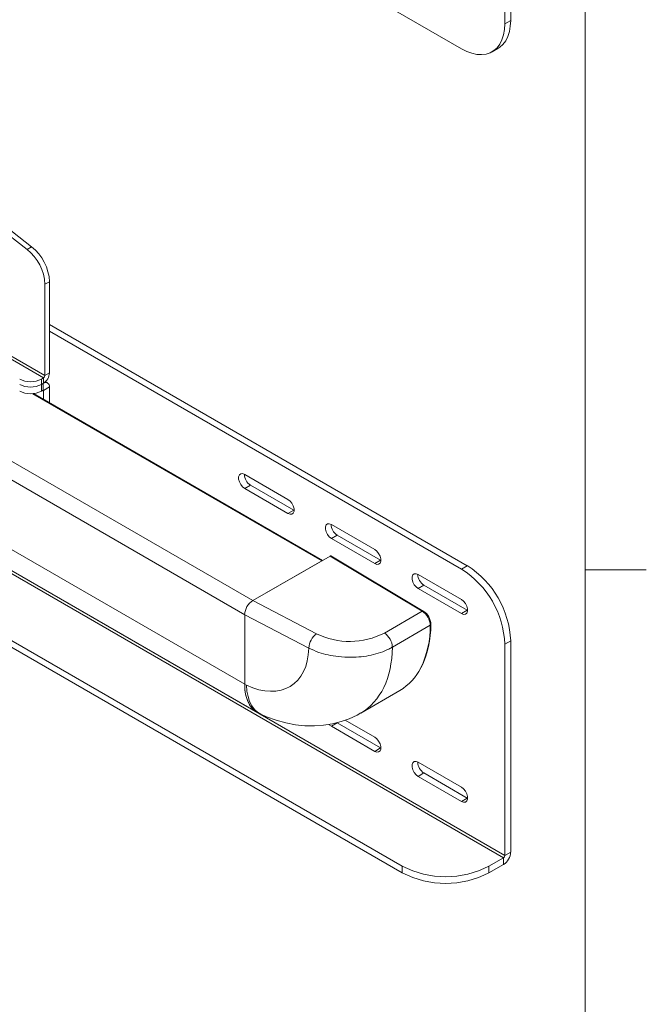
# Model space of a CAD drawing. Units: inches. Extents: x 0.5 to 16.5, y 0.2 to 10.8.
# Drawn here: x 15.2 to 16.5, y 2.1 to 4.1 of the extents above; entities that cross this region are included whole.
import ezdxf

# ---------------------------------------------------------------- set-up
doc = ezdxf.new("R2010")
doc.units = ezdxf.units.IN
doc.header["$MEASUREMENT"] = 0

msp = doc.modelspace()

# ---------------------------------------------------------------- linework, layer by layer
at = {"color": 7, "linetype": 'Continuous', "lineweight": 0}
for p, q in [((16.3763, 0.3921), (16.3763, 10.6421)), ((16.3763, 2.9503), (16.5013, 2.9503))]:
    msp.add_line(p, q, dxfattribs=at)
at = {"color": 7, "linetype": 'Continuous', "lineweight": 15}
for p, q in [((16.2248, 4.0703), (16.2248, 4.501)), ((16.2129, 4.0634), (16.2129, 4.4941)), ((15.9343, 4.1222), (16.1245, 4.0124)), ((16.2129, 4.0634), (16.2248, 4.0703)), ((16.187, 4.0062), (16.1989, 4.013)), ((15.239, 3.6035), (15.1353, 3.6845)), ((15.2483, 3.6088), (15.1446, 3.6898)), ((15.239, 3.6035), (15.2483, 3.6088)), ((15.2756, 3.5322), (15.2848, 3.5375)), ((15.2848, 3.3516), (15.2848, 3.5375)), ((15.2756, 3.3462), (15.2756, 3.5322)), ((16.1364, 2.9587), (15.2848, 3.4503)), ((16.1245, 2.9518), (15.2848, 3.4366)), ((15.1438, 3.4223), (15.2756, 3.3462)), ((15.1444, 3.4156), (15.2728, 3.3415)), ((14.8592, 3.3724), (15.6991, 2.8875)), ((14.8322, 3.3497), (15.6826, 2.8588)), ((15.2682, 3.3388), (15.2728, 3.3415)), ((15.2682, 3.3388), (15.2682, 3.3281)), ((15.2728, 3.3415), (15.2728, 3.3308)), ((15.2756, 3.3462), (15.2848, 3.3516)), ((15.2811, 3.3312), (15.2767, 3.3338)), ((15.2682, 3.3281), (15.2728, 3.3308)), ((15.272, 3.3303), (15.2682, 3.3281)), ((15.2682, 3.3144), (15.2682, 3.3281)), ((15.272, 3.3166), (15.2682, 3.3144)), ((15.272, 3.3166), (15.272, 3.3303)), ((15.272, 3.3166), (15.2729, 3.3161)), ((15.2729, 3.3161), (15.2848, 3.323)), ((15.2729, 3.2975), (15.2729, 3.3161)), ((15.2848, 3.2907), (15.2848, 3.323)), ((15.84, 2.9688), (15.2503, 3.3093)), ((15.8411, 2.9695), (15.2522, 3.3095)), ((14.7166, 3.2745), (15.6826, 2.7169)), ((14.683, 3.2451), (16.2102, 2.3634)), ((16.2129, 2.368), (14.6872, 3.2488)), ((14.6875, 3.249), (15.7063, 2.6609)), ((16.0038, 2.3326), (14.5785, 3.1554)), ((16.0038, 2.3463), (14.5881, 3.1636)), ((15.7709, 3.0937), (15.6826, 3.1448)), ((15.6826, 3.1161), (15.6944, 3.1229)), ((15.6826, 3.1161), (15.7709, 3.0651)), ((15.6944, 3.1229), (15.7828, 3.0719)), ((15.7709, 3.0651), (15.7828, 3.0719)), ((15.7828, 3.0719), (15.7834, 3.0716)), ((15.9477, 2.9917), (15.8593, 3.0427)), ((15.8593, 3.014), (15.8712, 3.0209)), ((15.8593, 3.014), (15.9477, 2.963)), ((15.8712, 3.0209), (15.9596, 2.9699)), ((15.6991, 2.8875), (15.8566, 2.9784)), ((15.8566, 2.9784), (16.0447, 2.866)), ((16.0466, 2.8662), (15.8585, 2.9786)), ((15.6991, 2.8875), (15.84, 2.9688)), ((15.9477, 2.963), (15.9596, 2.9699)), ((15.9596, 2.9699), (15.9601, 2.9696)), ((16.1245, 2.9518), (16.1364, 2.9587)), ((16.1245, 2.8896), (16.0361, 2.9407)), ((16.0361, 2.912), (16.048, 2.9188)), ((16.0361, 2.912), (16.1245, 2.861)), ((16.048, 2.9188), (16.1364, 2.8678)), ((15.8289, 2.82), (15.6991, 2.8875)), ((15.6826, 2.8588), (15.8133, 2.7908)), ((15.6826, 2.7167), (15.6826, 2.8588)), ((15.6826, 2.7169), (15.6826, 2.8588)), ((16.0447, 2.866), (15.9674, 2.8214)), ((16.1245, 2.861), (16.1364, 2.8678)), ((16.1364, 2.8678), (16.1369, 2.8675)), ((15.9836, 2.7925), (16.0609, 2.8372)), ((16.2248, 2.8056), (16.2129, 2.7987)), ((16.2129, 2.368), (16.2129, 2.7987)), ((16.2248, 2.3749), (16.2248, 2.8056)), ((15.6862, 2.715), (15.6826, 2.7167)), ((15.9192, 2.6583), (15.999, 2.7044)), ((15.7117, 2.6579), (15.7156, 2.6561)), ((15.8593, 2.6313), (15.8712, 2.6381)), ((15.8593, 2.6313), (15.9477, 2.5802)), ((15.8712, 2.6381), (15.9596, 2.5871)), ((15.9477, 2.6089), (15.8873, 2.6438)), ((15.9477, 2.5802), (15.9596, 2.5871)), ((15.9596, 2.5871), (15.9601, 2.5868)), ((16.1245, 2.5069), (16.0361, 2.5579)), ((16.0361, 2.5292), (16.048, 2.5361)), ((16.0361, 2.5292), (16.1245, 2.4782)), ((16.048, 2.5361), (16.1364, 2.4851)), ((16.1245, 2.4782), (16.1364, 2.4851)), ((16.1364, 2.4851), (16.1369, 2.4848)), ((16.2129, 2.368), (16.2248, 2.3749)), ((16.2102, 2.3634), (16.1806, 2.3463)), ((16.2102, 2.3497), (16.1806, 2.3326)), ((16.2102, 2.3634), (16.2102, 2.3497)), ((16.0038, 2.3326), (16.0038, 2.3463)), ((16.1806, 2.3463), (16.1806, 2.3326))]:
    msp.add_line(p, q, dxfattribs=at)
at = {"color": 7, "linetype": 'Continuous', "lineweight": 15, "flags": 128}
for points in [[(16.1245, 4.0124), (16.1352, 4.007), (16.1456, 4.0031), (16.1558, 4.0009), (16.1656, 4.0004), (16.1747, 4.0015), (16.1831, 4.0042), (16.1907, 4.0086), (16.1972, 4.0145), (16.2028, 4.0218), (16.2071, 4.0305), (16.2103, 4.0405), (16.2122, 4.0515), (16.2129, 4.0634)], [(16.2248, 4.0703), (16.2241, 4.0583), (16.2222, 4.0473), (16.219, 4.0374), (16.2146, 4.0287), (16.2091, 4.0213), (16.2025, 4.0154), (16.1989, 4.013)], [(15.6826, 3.1448), (15.6783, 3.1463), (15.6746, 3.146), (15.6718, 3.1438), (15.6703, 3.14), (15.6703, 3.135), (15.6718, 3.1295), (15.6746, 3.124), (15.6783, 3.1194), (15.6826, 3.1161)], [(15.7709, 3.0651), (15.7752, 3.0635), (15.7789, 3.0638), (15.7817, 3.066), (15.7832, 3.0698), (15.7832, 3.0748), (15.7817, 3.0804), (15.7789, 3.0858), (15.7752, 3.0904), (15.7709, 3.0937)], [(15.8593, 3.0427), (15.8551, 3.0443), (15.8513, 3.044), (15.8486, 3.0417), (15.8471, 3.0379), (15.8471, 3.0329), (15.8486, 3.0274), (15.8513, 3.022), (15.8551, 3.0173), (15.8593, 3.014)], [(15.9477, 2.963), (15.952, 2.9614), (15.9557, 2.9617), (15.9585, 2.964), (15.9599, 2.9678), (15.9599, 2.9728), (15.9585, 2.9783), (15.9557, 2.9837), (15.952, 2.9884), (15.9477, 2.9917)], [(16.0361, 2.9407), (16.0319, 2.9422), (16.0281, 2.9419), (16.0254, 2.9397), (16.0239, 2.9359), (16.0239, 2.9309), (16.0254, 2.9254), (16.0281, 2.9199), (16.0319, 2.9153), (16.0361, 2.912)], [(16.1245, 2.861), (16.1287, 2.8594), (16.1325, 2.8597), (16.1353, 2.8619), (16.1367, 2.8657), (16.1367, 2.8707), (16.1353, 2.8763), (16.1325, 2.8817), (16.1287, 2.8863), (16.1245, 2.8896)], [(15.7084, 2.6596), (15.7048, 2.662), (15.6982, 2.6679), (15.6927, 2.6753), (15.6883, 2.684), (15.6851, 2.6939), (15.6832, 2.7049), (15.6826, 2.7169)], [(15.7156, 2.6561), (15.709, 2.66), (15.7026, 2.6658), (15.6971, 2.6731), (15.6927, 2.6818), (15.6894, 2.6918), (15.6872, 2.7029), (15.6862, 2.715)], [(15.7156, 2.6561), (15.7273, 2.6509), (15.7467, 2.6438), (15.7664, 2.6383), (15.7861, 2.6345), (15.8055, 2.6325), (15.8247, 2.6321), (15.8434, 2.6334), (15.8616, 2.6364), (15.8791, 2.6409), (15.8958, 2.6468), (15.9118, 2.6542), (15.9191, 2.6585)], [(15.8545, 2.6352), (15.8551, 2.6346), (15.8593, 2.6313)], [(15.9477, 2.5802), (15.952, 2.5787), (15.9557, 2.579), (15.9585, 2.5812), (15.9599, 2.585), (15.9599, 2.59), (15.9585, 2.5956), (15.9557, 2.601), (15.952, 2.6056), (15.9477, 2.6089)], [(16.0361, 2.5579), (16.0319, 2.5595), (16.0281, 2.5592), (16.0254, 2.5569), (16.0239, 2.5531), (16.0239, 2.5481), (16.0254, 2.5426), (16.0281, 2.5372), (16.0319, 2.5325), (16.0361, 2.5292)], [(16.1245, 2.4782), (16.1287, 2.4766), (16.1325, 2.4769), (16.1353, 2.4792), (16.1367, 2.483), (16.1367, 2.488), (16.1353, 2.4935), (16.1325, 2.4989), (16.1287, 2.5036), (16.1245, 2.5069)]]:
    msp.add_lwpolyline(points, dxfattribs=at)
at = {"color": 7, "linetype": 'Continuous', "lineweight": 15}
for centre, radius, start, end in [((15.1779, 3.5272), 0.0978, 2.9073, 51.3092), ((15.1872, 3.5325), 0.0978, 2.9073, 51.3092), ((15.2461, 3.3815), 0.048, 242.6097, 297.3903), ((15.277, 3.3242), 0.00789, 350.7859, 129.2033), ((15.2587, 3.3528), 0.0261, 302.6055, 357.3945), ((15.2696, 3.3465), 0.006, 302.6055, 357.3946), ((15.2461, 3.3708), 0.048, 242.6097, 297.3903), ((15.2461, 3.3708), 0.048, 242.6097, 297.3903), ((15.2461, 3.3571), 0.048, 242.6097, 297.3903), ((15.2724, 3.3162), 0.000546, 350.7857, 129.2037), ((15.7085, 3.1454), 0.0265, 180.6804, 237.9301), ((15.8853, 3.0433), 0.0265, 180.6804, 237.9301), ((15.8577, 2.9768), 0.00195, 64.922, 125.7202), ((16.0215, 2.7903), 0.1916, 2.5201, 57.4799), ((16.0334, 2.7972), 0.1916, 2.5202, 57.4798), ((16.062, 2.9413), 0.0265, 180.6803, 237.9302), ((15.7185, 2.8572), 0.036, 122.5598, 177.3646), ((15.7185, 2.8572), 0.036, 122.6055, 177.3945), ((16.0458, 2.8645), 0.00191, 64.64, 126.6013), ((16.0249, 2.8359), 0.036, 2.0445, 56.8209), ((16.0288, 2.8381), 0.0333, 1.1809, 57.6147), ((15.8676, 2.8347), 0.1933, 334.0977, 0.7349), ((15.8655, 2.837), 0.1966, 334.1519, 0.5107), ((16.0601, 2.839), 0.00198, 294.6203, 353.9182), ((15.8523, 2.7886), 0.0391, 126.7188, 176.8206), ((15.8967, 2.9582), 0.154, 243.8906, 297.3096), ((15.9476, 2.7913), 0.036, 2.0445, 56.8209), ((15.9425, 2.7994), 0.1106, 300.7547, 333.6018), ((16.062, 2.5585), 0.0265, 180.6803, 237.9302), ((16.1932, 2.3763), 0.0316, 302.6055, 357.3945), ((16.2071, 2.3683), 0.00576, 302.6057, 357.3944), ((16.0922, 2.5163), 0.1916, 242.5243, 297.4757), ((16.0922, 2.5026), 0.1916, 242.5243, 297.4757)]:
    msp.add_arc(centre, radius, start, end, dxfattribs=at)
for centre, major_axis, ratio, start_param, end_param in [((15.6816, 2.8593), (-0.0967, 0.1449), 0.616135, 2.351047, 3.869749), ((15.7636, 2.9137), (-0.159, 0.2534), 0.600358, 3.119453, 3.888177), ((15.7712, 2.7681), (0.0628, 0.1085), 0.575976, 2.359152, 3.19386)]:
    msp.add_ellipse(centre, major_axis=major_axis, ratio=ratio, start_param=start_param, end_param=end_param, dxfattribs=at)
msp.add_open_spline([(15.8133, 2.7908), (15.8199, 2.7877), (15.8321, 2.782), (15.8528, 2.7764), (15.8749, 2.7727), (15.8978, 2.7715), (15.9205, 2.7728), (15.9408, 2.7761), (15.9598, 2.7815), (15.9739, 2.7872), (15.9814, 2.7913), (15.9836, 2.7925)], degree=3, knots=[0, 0, 0, 0, 0.134896, 0.245685, 0.359686, 0.499878, 0.610667, 0.724668, 0.835456, 0.949458, 1, 1, 1, 1], dxfattribs=at)

doc.saveas('drawing.dxf')
